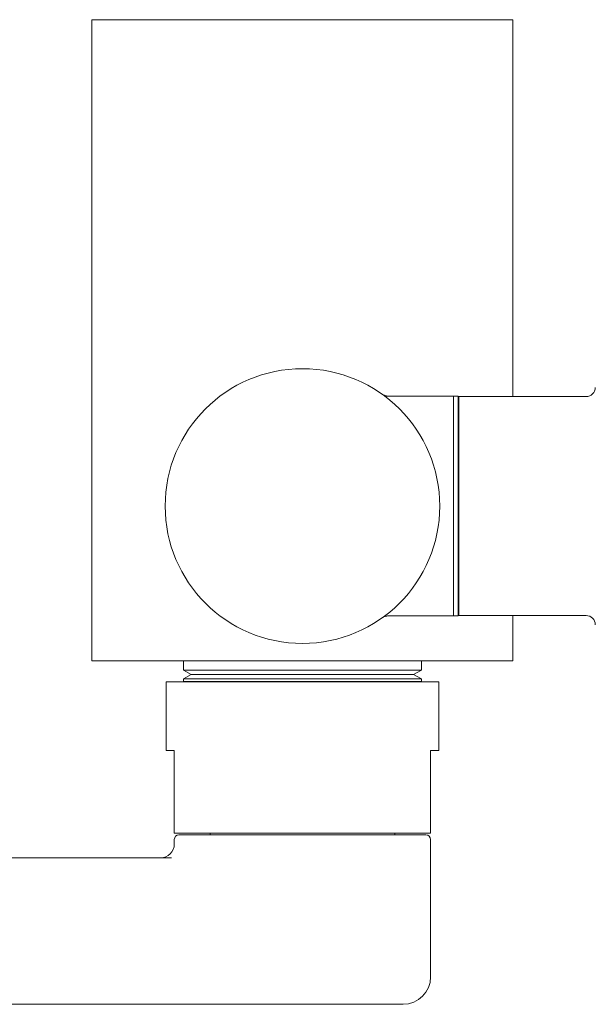
# Model space of a CAD drawing. Units: millimetres. Extents: x -263 to 596, y -280 to 508.
# Drawn here: x -130 to -67, y 30 to 138 of the extents above; entities that cross this region are included whole.
import ezdxf

# ---------------------------------------------------------------- set-up
doc = ezdxf.new("R2010")
doc.units = ezdxf.units.MM

msp = doc.modelspace()

# ---------------------------------------------------------------- linework, layer by layer
at = {"color": 7, "linetype": 'Continuous', "lineweight": 18}
for p, q in [((-121.65, 137.56), (-121.65, 67.56)), ((-75.65, 137.56), (-121.65, 137.56)), ((-75.65, 96.41), (-75.65, 137.56)), ((-82.15, 96.46), (-89.32, 96.46)), ((-81.65, 96.46), (-82.15, 96.46)), ((-82.15, 72.46), (-82.15, 96.46)), ((-81.65, 72.46), (-81.65, 96.46)), ((-67.65, 96.41), (-81.55, 96.41)), ((-81.55, 84.46), (-81.55, 96.41)), ((-81.55, 94.41), (-81.65, 94.41)), ((-81.55, 72.51), (-81.55, 84.46)), ((-81.65, 74.51), (-81.55, 74.51)), ((-89.32, 72.46), (-82.15, 72.46)), ((-82.15, 72.46), (-81.65, 72.46)), ((-81.55, 72.51), (-67.65, 72.51)), ((-75.65, 67.56), (-75.65, 72.51)), ((-75.65, 67.56), (-121.65, 67.56)), ((-111.65, 67.56), (-111.65, 66.56)), ((-85.65, 66.56), (-85.65, 67.56)), ((-111.65, 66.56), (-110.8, 66.07)), ((-111.65, 66.56), (-85.65, 66.56)), ((-110.8, 66.07), (-111.65, 65.58)), ((-111.65, 65.58), (-111.65, 65.31)), ((-111.65, 65.58), (-85.65, 65.58)), ((-110.8, 66.07), (-86.5, 66.07)), ((-86.5, 66.07), (-85.65, 66.56)), ((-85.65, 65.58), (-86.5, 66.07)), ((-85.65, 65.31), (-85.65, 65.58)), ((-113.55, 65.26), (-113.55, 57.76)), ((-83.75, 65.26), (-113.55, 65.26)), ((-111.65, 65.31), (-111.56, 65.26)), ((-111.65, 65.31), (-85.65, 65.31)), ((-85.73, 65.26), (-85.65, 65.31)), ((-83.75, 57.76), (-83.75, 65.26)), ((-112.65, 57.76), (-113.55, 57.76)), ((-112.65, 48.76), (-112.65, 57.76)), ((-83.75, 57.76), (-84.65, 57.76)), ((-84.65, 57.76), (-84.65, 48.76)), ((-84.65, 48.76), (-112.65, 48.76)), ((-112.15, 48.56), (-85.15, 48.56)), ((-108.75, 48.76), (-108.75, 48.56)), ((-88.55, 48.56), (-88.55, 48.76)), ((-112.65, 48.06), (-112.65, 47.56)), ((-84.65, 33.06), (-84.65, 48.06)), ((-112.94, 46.06), (-257.87, 46.06)), ((-89.43, 30.06), (-234.35, 30.06)), ((-87.65, 30.06), (-89.43, 30.06))]:
    msp.add_line(p, q, dxfattribs=at)
msp.add_circle((-98.65, 84.46), 15, dxfattribs=at)
for centre, radius, start, end in [((-67.65, 97.41), 1, 270, 0), ((-67.65, 71.51), 1, 0, 90), ((-112.15, 48.06), 0.5, 90, 180), ((-85.15, 48.06), 0.5, 0, 90), ((-114.15, 47.56), 1.5, 270, 0), ((-87.65, 33.06), 3, 270, 0)]:
    msp.add_arc(centre, radius, start, end, dxfattribs=at)
for points, knots in [([(-89.32, 96.46), (-89.35, 96.46), (-89.41, 96.46), (-89.5, 96.48), (-89.58, 96.5), (-89.66, 96.52), (-89.73, 96.55), (-89.78, 96.58), (-89.82, 96.6), (-89.85, 96.62), (-89.87, 96.63), (-89.88, 96.63), (-89.88, 96.64), (-89.88, 96.64)], [0, 0, 0, 0, 0.1354814, 0.2821709, 0.4201105, 0.5477358, 0.6626827, 0.7604484, 0.8327254, 0.8816345, 0.9220122, 0.958697, 1, 1, 1, 1]), ([(-89.88, 72.29), (-89.88, 72.29), (-89.88, 72.29), (-89.86, 72.3), (-89.83, 72.32), (-89.8, 72.34), (-89.73, 72.37), (-89.65, 72.41), (-89.54, 72.44), (-89.43, 72.46), (-89.35, 72.46), (-89.32, 72.46), (-89.32, 72.46)], [0, 0, 0, 0, 0.057709, 0.101715, 0.15044, 0.218211, 0.31273, 0.476272, 0.65688, 0.830364, 0.994914, 1, 1, 1, 1])]:
    msp.add_open_spline(points, degree=3, knots=knots, dxfattribs=at)

doc.saveas('drawing.dxf')
